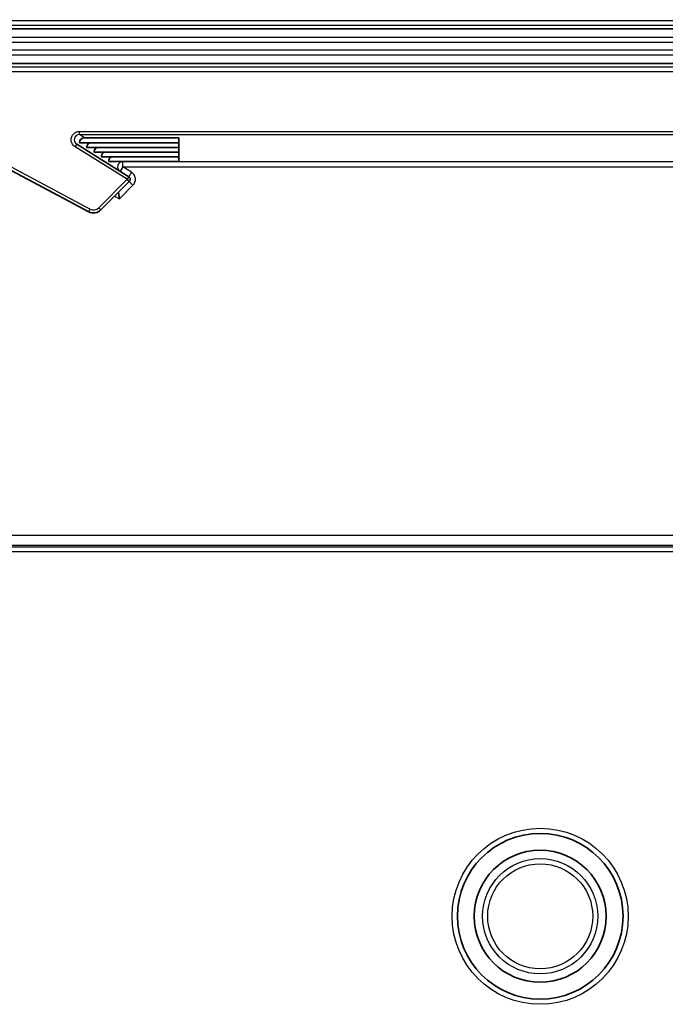
# Model space of a CAD drawing. Units: millimetres. Extents: x 72 to 3992, y 40 to 1445.
# Drawn here: x 2599 to 2661, y 862 to 957 of the extents above; entities that cross this region are included whole.
import ezdxf

# ---------------------------------------------------------------- set-up
doc = ezdxf.new("R2010")
doc.units = ezdxf.units.MM
doc.header["$LTSCALE"] = 5
doc.layers.get('Defpoints').update_dxf_attribs({"lineweight": 25})
for name, color, linetype, lineweight in [('Dimension (ISO)', 7, 'Continuous', 18), ('Dimension (ISO) @ 1', 7, 'Continuous', 18), ('Visible (ISO)', 7, 'Continuous', 35), ('Visible Narrow (ISO)', 7, 'Continuous', 25)]:
    doc.layers.add(name, color=color, linetype=linetype, lineweight=lineweight)
doc.styles.add('Note Text (TK)', font='txt')
doc.dimstyles.new('Default - Method 1b (TK)', dxfattribs={"dimscale": 5, "dimtxt": 2.5, "dimasz": 2.5, "dimexe": 1, "dimexo": 1.5, "dimgap": 1, "dimtad": 1, "dimtoh": 1, "dimrnd": 1e-08, "dimdsep": 46, "dimtxsty": 'Note Text (TK)', "dimcen": 0.09, "dimdle": 5, "dimclrd": 100, "dimclre": 100, "dimclrt": 7, "dimadec": 1, "dimazin": 1, "dimtfac": 1, "dimtmove": 0, "dimatfit": 3, "dimfxl": 0, "dimtolj": 1, "dimlwd": -1, "dimlwe": -1, "dimarcsym": 0})

# ---------------------------------------------------------------- blocks, each defined once
blk = doc.blocks.new('*D77')
at = {"layer": 'Defpoints', "color": 0, "transparency": 16777216}
for p in [(2882.22, 1013.361), (2556.5, 943.707), (2882.22, 943.707)]:
    blk.add_point(p, dxfattribs=at)
at = {"layer": 'Dimension (ISO)', "color": 100, "transparency": 16777216}
for p, q in [((2556.5, 951.207), (2556.5, 1018.361)), ((2882.22, 951.207), (2882.22, 1018.361)), ((2569, 1013.361), (2869.72, 1013.361))]:
    blk.add_line(p, q, dxfattribs=at)
for points in [[(2569, 1015.445), (2569, 1011.278), (2556.5, 1013.361)], [(2869.72, 1015.445), (2869.72, 1011.278), (2882.22, 1013.361)]]:
    blk.add_solid(points, dxfattribs=at)
at = {"layer": 'Dimension (ISO)', "color": 7, "transparency": 16777216, "insert": (2706.683, 1024.611), "char_height": 12.5, "attachment_point": 4, "style": 'Note Text (TK)'}
blk.add_mtext('\\A1;326', dxfattribs=at)

msp = doc.modelspace()

# ---------------------------------------------------------------- linework, layer by layer
at = {"layer": 'Visible (ISO)'}
for p, q in [((2594.2002, 956.423), (2844.5202, 956.423)), ((2594.2002, 953.0515), (2844.5202, 953.0515)), ((2591.9798, 945.8504), (2605.3415, 938.7459)), ((2609.2105, 942.1339), (2604.179, 945.2779)), ((2604.4438, 945.3895), (2614.0515, 945.3895)), ((2604.9359, 945.8945), (2614.0515, 945.8945)), ((2614.0515, 945.8945), (2614.0515, 945.3895)), ((2614.0515, 945.3895), (2614.0515, 944.9461)), ((2605.1533, 944.9461), (2614.0515, 944.9461)), ((2605.8628, 944.5028), (2614.0515, 944.5028)), ((2614.0515, 944.9461), (2614.0515, 944.5028)), ((2614.0515, 944.5028), (2614.0515, 944.0594)), ((2606.5724, 944.0594), (2614.0515, 944.0594)), ((2607.2819, 943.6161), (2614.0515, 943.6161)), ((2614.0515, 944.0594), (2614.0515, 943.6161)), ((2606.518, 938.9217), (2609.2637, 941.6673)), ((2608.2131, 940.6167), (2608.305, 940.0016))]:
    msp.add_line(p, q, dxfattribs=at)
for radius in [8, 6.3739]:
    msp.add_circle((2648.9487, 870.7218), radius, dxfattribs=at)
for centre, radius, start, end in [((2609.0515, 941.8795), 0.3, 315, 58), ((2605.8109, 939.6288), 1, 242, 315)]:
    msp.add_arc(centre, radius, start, end, dxfattribs=at)
for centre, start_param in [((2604.944, 945.3895), 5.7687748), ((2605.6535, 944.9461), 6.2678948), ((2606.363, 944.5028), 6.2678948), ((2607.0726, 944.0594), 6.2678948), ((2607.7821, 943.6161), 6.2678948)]:
    msp.add_ellipse(centre, major_axis=(-0.2531, 0.4396), ratio=0.981536, start_param=start_param, end_param=7.3395711, dxfattribs=at)
at = {"layer": 'Visible Narrow (ISO)'}
for p, q in [((2594.2002, 957.2201), (2844.5202, 957.2201)), ((2844.5202, 956.7204), (2594.2002, 956.7204)), ((2594.2002, 955.6003), (2844.5202, 955.6003)), ((2844.5202, 955.1056), (2594.2002, 955.1056)), ((2594.2002, 954.3689), (2844.5202, 954.3689)), ((2844.5202, 953.8742), (2594.2002, 953.8742)), ((2594.2002, 952.7541), (2844.5202, 952.7541)), ((2844.5202, 952.2544), (2594.2002, 952.2544)), ((2592.1207, 946.1153), (2605.4823, 939.0108)), ((2604.4436, 946.5021), (2834.2768, 946.5021)), ((2604.4436, 946.2021), (2604.4436, 946.5021)), ((2604.4436, 946.2021), (2834.2768, 946.2021)), ((2604.9359, 945.8945), (2604.4436, 946.2021)), ((2604.179, 945.2779), (2604.02, 945.0235)), ((2609.0515, 941.8795), (2604.02, 945.0235)), ((2608.6313, 943.5854), (2608.5821, 943.6161)), ((2608.6313, 943.5854), (2830.0892, 943.5854)), ((2608.6313, 943.0854), (2608.6313, 943.5854)), ((2608.6313, 943.0854), (2608.3663, 942.6614)), ((2608.6313, 943.0854), (2830.0892, 943.0854)), ((2609.4755, 942.5579), (2608.6313, 943.0854)), ((2609.4755, 942.5579), (2609.2105, 942.1339)), ((2606.3059, 939.1339), (2609.0515, 941.8795)), ((2608.305, 940.0016), (2609.6172, 941.3138)), ((2609.2105, 942.1339), (2609.0515, 941.8795)), ((2609.2637, 941.6673), (2609.0515, 941.8795)), ((2609.6172, 941.3138), (2609.2637, 941.6673)), ((2607.8434, 940.247), (2608.305, 940.0016)), ((2605.3415, 938.7459), (2605.4823, 939.0108)), ((2606.518, 938.9217), (2606.3059, 939.1339)), ((2575.852, 907.5232), (2862.8684, 907.5232)), ((2862.8431, 906.5238), (2575.8773, 906.5238)), ((2575.9393, 906.3998), (2862.7811, 906.3998)), ((2862.7811, 905.9001), (2575.9393, 905.9001))]:
    msp.add_line(p, q, dxfattribs=at)
for radius in [8.5, 5.5652, 5.0728]:
    msp.add_circle((2648.9487, 870.7218), radius, dxfattribs=at)
for centre, radius, start, end in [((2609.0515, 941.8795), 0.8, 315, 58), ((2605.8109, 939.6288), 0.7, 242, 315)]:
    msp.add_arc(centre, radius, start, end, dxfattribs=at)
for centre, major_axis, ratio, start_param, end_param in [((2604.444, 945.7019), (0.4245, -0.2653), 0.9988085, 2.1295536, 4.7123972), ((2608.6313, 943.0854), (-0.265, -0.424), 0.9994579, 3.7003417, 6.2831853)]:
    msp.add_ellipse(centre, major_axis=major_axis, ratio=ratio, start_param=start_param, end_param=end_param, dxfattribs=at)
msp.add_open_spline([(2604.02, 945.0235), (2603.9709, 945.0542), (2603.9262, 945.0894), (2603.8855, 945.1291), (2603.8448, 945.1688), (2603.8081, 945.2131), (2603.7765, 945.2608), (2603.745, 945.3084), (2603.7186, 945.3594), (2603.698, 945.4126), (2603.6773, 945.4658), (2603.6624, 945.5212), (2603.6534, 945.5775), (2603.6445, 945.6339), (2603.6417, 945.6912), (2603.645, 945.7482), (2603.6482, 945.8051), (2603.6576, 945.8617), (2603.6729, 945.9167), (2603.6882, 945.9716), (2603.7093, 946.0249), (2603.736, 946.0754), (2603.7626, 946.1259), (2603.7948, 946.1736), (2603.8314, 946.2172), (2603.868, 946.2607), (2603.9091, 946.3001), (2603.9544, 946.3351), (2603.9997, 946.3701), (2604.0492, 946.4007), (2604.1022, 946.4256), (2604.1553, 946.4506), (2604.212, 946.47), (2604.2693, 946.4829), (2604.3265, 946.4957), (2604.3843, 946.5021), (2604.4436, 946.5021)], degree=3, knots=[0, 0, 0, 0, 0.0833333, 0.0833333, 0.0833333, 0.1666667, 0.1666667, 0.1666667, 0.25, 0.25, 0.25, 0.3333333, 0.3333333, 0.3333333, 0.4166667, 0.4166667, 0.4166667, 0.5, 0.5, 0.5, 0.5833333, 0.5833333, 0.5833333, 0.6666667, 0.6666667, 0.6666667, 0.75, 0.75, 0.75, 0.8333333, 0.8333333, 0.8333333, 0.9166667, 0.9166667, 0.9166667, 1, 1, 1, 1], dxfattribs=at)

# ---------------------------------------------------------------- dimensions: what is measured, and where the dimension line sits
at = {"layer": 'Dimension (ISO) @ 1', "color": 100, "true_color": 0x00ff3f}
dim = msp.add_linear_dim(base=(2882.2202, 1013.3614), p1=(2556.5002, 943.7073), p2=(2882.2202, 943.7073), dimstyle='Default - Method 1b (TK)', override={"dimscale": 1, "dimtxt": 12.5, "dimasz": 12.5, "dimexe": 5, "dimexo": 7.5, "dimgap": 5, "dimtoh": 0, "dimdec": 0, "dimcen": 0.45, "dimtol": 0, "dimlim": 0, "dimtp": 0, "dimtm": 0, "dimtdec": 2, "dimtix": 0, "dimtofl": 0, "dimtmove": 0, "dimatfit": 1}, dxfattribs=at)
dim.commit()
dim.dimension.update_dxf_attribs({"geometry": '*D77', "text_midpoint": (2719.3602, 1013.3614), "dimtype": 160})

doc.saveas('drawing.dxf')
